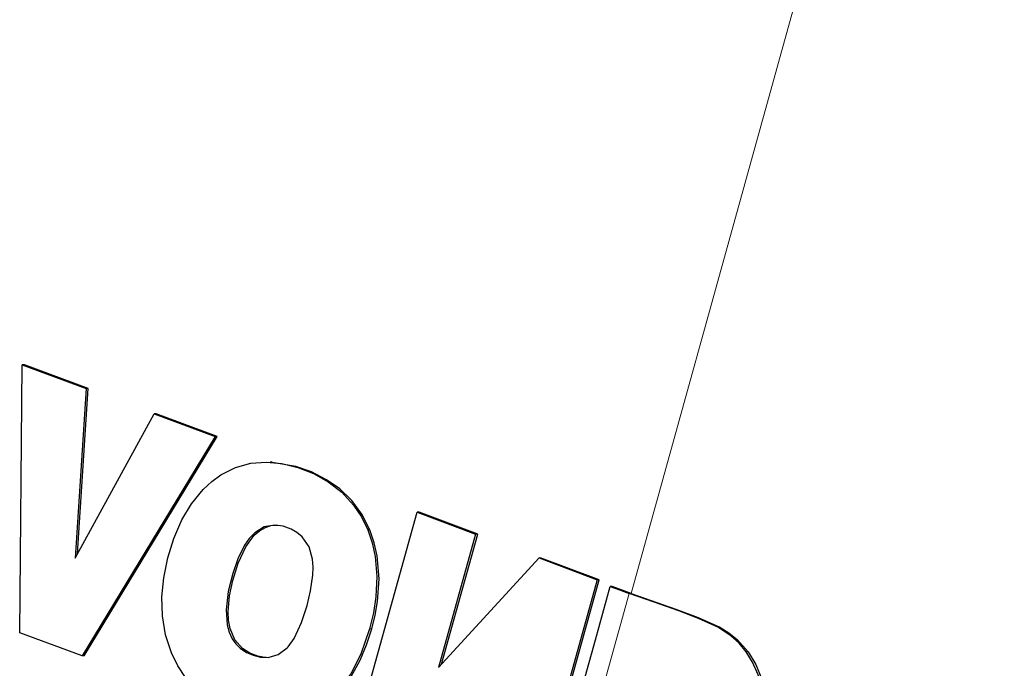
# Model space of a CAD drawing. Units: inches. Extents: x 16 to 288, y 14 to 411.
# Drawn here: x 250 to 258, y 268 to 273 of the extents above; entities that cross this region are included whole.
import ezdxf

# ---------------------------------------------------------------- set-up
doc = ezdxf.new("R2010")
doc.units = ezdxf.units.IN
doc.header["$MEASUREMENT"] = 0
doc.layers.add('Capa 1', color=7, linetype='Continuous')

msp = doc.modelspace()

# ---------------------------------------------------------------- linework, layer by layer
at = {"layer": 'Capa 1', "color": 7, "lineweight": 9}
for points in [[(257.911, 279.0429), (254.9617, 268.418)], [(254.9452, 268.4189), (254.4137, 266.5043)], [(252.9103, 268.1383), (252.8937, 268.1392)]]:
    msp.add_lwpolyline(points, dxfattribs=at)
at = {"layer": 'Capa 1', "color": 7, "lineweight": 25}
for points in [[(250.1274, 268.1081), (250.1479, 270.2245)], [(250.1479, 270.2245), (250.6522, 270.0375)], [(250.1645, 270.2236), (250.1479, 270.2245)], [(250.6687, 270.0366), (250.1645, 270.2236)], [(250.6522, 270.0375), (250.5657, 268.6982)], [(250.5846, 268.7327), (250.6687, 270.0366)], [(250.6687, 270.0366), (250.6522, 270.0375)], [(250.5657, 268.6982), (251.1897, 269.8378)], [(251.1897, 269.8378), (251.6721, 269.6582)], [(251.2063, 269.8369), (251.1897, 269.8378)], [(251.6887, 269.6573), (251.2063, 269.8369)], [(251.6721, 269.6582), (250.6207, 267.9251)], [(250.6372, 267.9242), (251.6887, 269.6573)], [(251.6887, 269.6573), (251.6721, 269.6582)], [(251.7177, 269.3547), (251.8324, 269.4128), (251.9535, 269.447), (252.0767, 269.4568), (252.1997, 269.445), (252.3265, 269.4137), (252.4496, 269.3651), (252.5664, 269.2999), (252.6733, 269.2174), (252.7673, 269.1154), (252.8287, 269.023), (252.8784, 268.9209)], [(252.1233, 269.4549), (252.1067, 269.4558)], [(252.8949, 268.92), (252.8322, 269.0439), (252.7524, 269.1529), (252.6585, 269.2437), (252.5539, 269.3171), (252.4354, 269.3781), (252.3111, 269.4225), (252.1236, 269.452)], [(251.3263, 267.9491), (251.2802, 268.0908), (251.2555, 268.2401), (251.2523, 268.3916), (251.2674, 268.5427), (251.2998, 268.7006), (251.3472, 268.8538), (251.4097, 268.9988), (251.4857, 269.1277), (251.5779, 269.2407), (251.6451, 269.3024), (251.7177, 269.3547)], [(252.7336, 267.1365), (253.2684, 269.0614)], [(253.2684, 269.0614), (253.7313, 268.8875)], [(253.285, 269.0604), (253.2684, 269.0614)], [(253.7479, 268.8866), (253.285, 269.0604)], [(252.4423, 268.69), (252.4149, 268.7861), (252.3609, 268.8649), (252.3194, 268.8996), (252.2736, 268.9258), (252.2109, 268.9492), (252.1456, 268.959), (252.0612, 268.9449), (251.985, 268.8981), (251.9419, 268.8523), (251.9051, 268.799), (251.8517, 268.6909), (251.8115, 268.5748), (251.7763, 268.4339), (251.7593, 268.2893), (251.7673, 268.1702), (251.7827, 268.1126), (251.807, 268.0597), (251.836, 268.019), (251.8707, 267.9851), (251.9199, 267.9526), (251.973, 267.9296), (252.0318, 267.9148), (252.0919, 267.9124), (252.1714, 267.9351), (252.2406, 267.9876), (252.2497, 267.9976)], [(252.0748, 267.9121), (252.0617, 267.9121), (252.0108, 267.922), (251.9479, 267.9458), (251.8897, 267.9823), (251.8284, 268.0509), (251.7903, 268.1405), (251.7785, 268.2069), (251.7756, 268.2749), (251.7869, 268.3987), (251.813, 268.52), (251.8557, 268.6579), (251.9149, 268.7866), (251.9815, 268.8779), (252.0231, 268.9143), (252.0696, 268.9407), (252.1137, 268.9541), (252.169, 268.957)], [(252.8784, 268.9209), (252.9136, 268.8184), (252.9378, 268.7092), (252.9515, 268.553), (252.9436, 268.3913), (252.9237, 268.2646), (252.8937, 268.1392)], [(252.8949, 268.92), (252.8784, 268.9209)], [(252.9103, 268.1383), (252.9366, 268.2456), (252.9559, 268.3556), (252.9683, 268.5328), (252.9533, 268.7146), (252.9298, 268.8188), (252.8949, 268.92)], [(253.7313, 268.8875), (253.4384, 267.8329)], [(253.4626, 267.8592), (253.7479, 268.8866)], [(253.7479, 268.8866), (253.7313, 268.8875)], [(252.3994, 268.3239), (252.4274, 268.4397), (252.4451, 268.5622), (252.4473, 268.6258), (252.4423, 268.69)], [(253.4384, 267.8329), (254.2335, 268.6986)], [(254.2335, 268.6986), (254.692, 268.5257)], [(254.25, 268.6977), (254.2335, 268.6986)], [(254.7087, 268.5248), (254.25, 268.6977)], [(254.692, 268.5257), (254.1577, 266.6008)], [(254.1743, 266.5999), (254.7087, 268.5248)], [(254.2642, 266.5607), (254.2692, 266.5782), (254.2888, 266.6483), (254.3669, 266.9289), (254.6786, 268.0518), (254.7368, 268.2622), (254.7946, 268.4727)], [(254.7087, 268.5248), (254.692, 268.5257)], [(254.7946, 268.4727), (254.8698, 268.4457), (254.9452, 268.4189)], [(254.8111, 268.4719), (254.7946, 268.4727)], [(254.9617, 268.418), (254.8111, 268.4719)], [(255.6462, 268.1528), (255.494, 268.2212), (255.3391, 268.28), (255.1422, 268.3494), (254.9452, 268.4189)], [(254.9617, 268.418), (255.3148, 268.2935), (255.4903, 268.2284), (255.6628, 268.1519)], [(252.2497, 267.9976), (252.2967, 268.0634), (252.3552, 268.1878), (252.3994, 268.3239)], [(255.8705, 267.958), (255.8141, 268.0259), (255.7504, 268.0834), (255.6462, 268.1528)], [(255.6628, 268.1519), (255.6462, 268.1528)], [(255.6628, 268.1519), (255.7335, 268.1075), (255.8, 268.0547), (255.887, 267.9571)], [(250.6207, 267.9251), (250.1274, 268.1081)], [(252.8937, 268.1392), (252.824, 267.9383), (252.7448, 267.7839), (252.6403, 267.6443), (252.568, 267.5746), (252.4877, 267.5154)], [(252.5043, 267.5144), (252.5821, 267.5716), (252.6545, 267.6409), (252.7444, 267.7563), (252.8196, 267.8908), (252.8698, 268.0113), (252.9103, 268.1383)], [(250.6372, 267.9242), (250.6207, 267.9251)], [(252.4877, 267.5154), (252.3743, 267.4573), (252.2546, 267.423), (252.1324, 267.413), (252.0105, 267.4243), (251.8835, 267.4552), (251.7599, 267.5033), (251.6427, 267.5682), (251.5345, 267.651), (251.4393, 267.7533), (251.3769, 267.8464), (251.3263, 267.9491)], [(255.9458, 266.9858), (255.982, 267.1343), (256.007, 267.286), (256.0172, 267.4391), (256.0129, 267.5538), (255.9963, 267.6665), (255.9657, 267.7753), (255.9212, 267.8765), (255.8705, 267.958)], [(255.887, 267.9571), (255.8705, 267.958)], [(255.887, 267.9571), (255.9468, 267.8578), (255.9915, 267.7474), (256.0196, 267.6293), (256.0326, 267.507), (256.0265, 267.3127), (255.9959, 267.1208), (255.9624, 266.9849)]]:
    msp.add_lwpolyline(points, dxfattribs=at)

doc.saveas('drawing.dxf')
